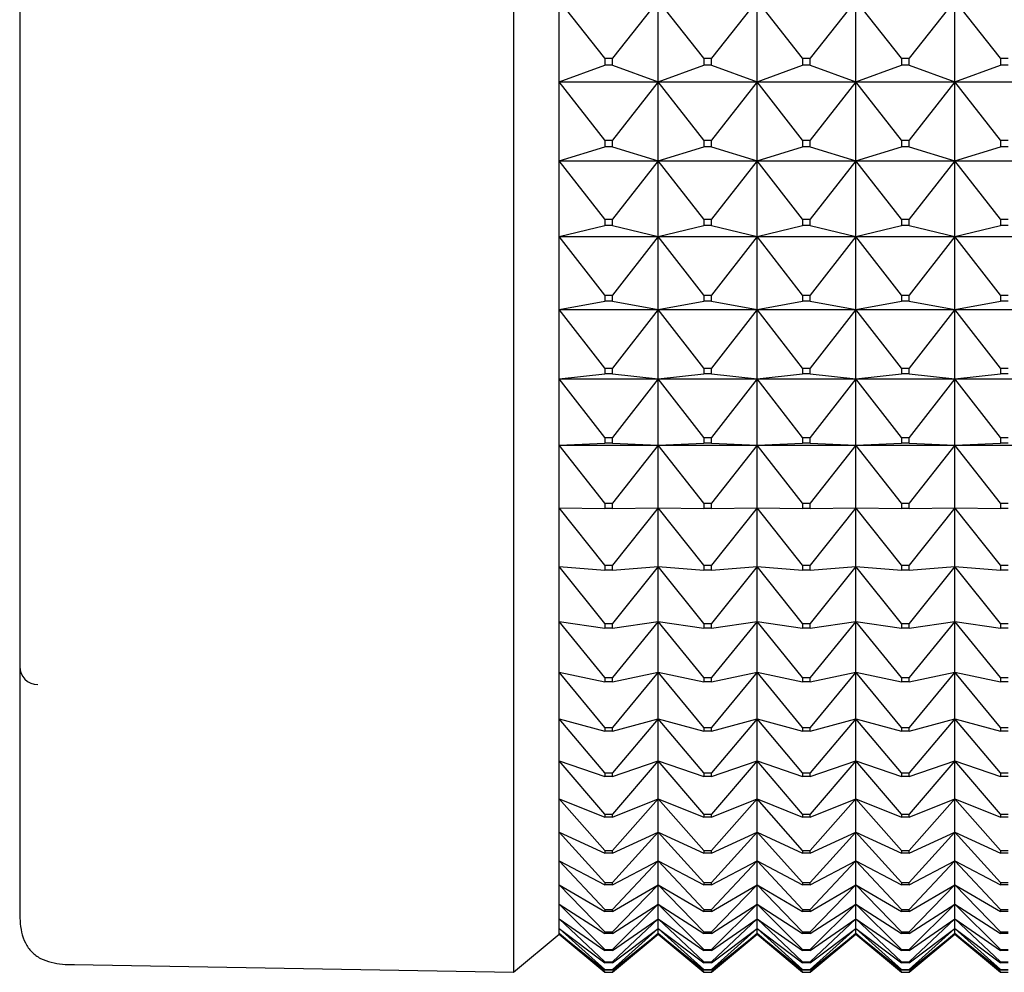
# Model space of a CAD drawing. Units: millimetres. Extents: x -18 to 971, y -35 to 1696.
# Drawn here: x 106 to 117, y 463 to 473 of the extents above; entities that cross this region are included whole.
import ezdxf

# ---------------------------------------------------------------- set-up
doc = ezdxf.new("R2010")
doc.units = ezdxf.units.MM
doc.layers.add('Default', color=7, linetype='Continuous')
doc.layers.add('DV3_Default', color=7, linetype='Continuous')

# ---------------------------------------------------------------- blocks, each defined once
blk = doc.blocks.new('SE2')
at = {"layer": 'DV3_Default', "color": 7}
for p, q in [((111.59, 505.854), (111.59, 462.854)), ((106.097, 505.149), (106.097, 463.559)), ((112.604, 473.019), (112.097, 473.663)), ((112.097, 472.757), (112.097, 473.663)), ((113.197, 473.663), (112.69, 473.019)), ((113.197, 472.757), (113.197, 473.663)), ((113.704, 473.019), (113.197, 473.663)), ((114.297, 473.663), (113.79, 473.019)), ((114.297, 472.757), (114.297, 473.663)), ((114.804, 473.019), (114.297, 473.663)), ((115.397, 473.663), (114.89, 473.019)), ((115.397, 472.757), (115.397, 473.663)), ((115.904, 473.019), (115.397, 473.663)), ((116.497, 473.663), (115.99, 473.019)), ((116.497, 472.757), (116.497, 473.663)), ((117.004, 473.019), (116.497, 473.663)), ((112.604, 473.019), (112.69, 473.019)), ((112.604, 473.019), (112.604, 472.943)), ((112.69, 472.943), (112.69, 473.019)), ((113.704, 473.019), (113.79, 473.019)), ((113.704, 473.019), (113.704, 472.943)), ((113.79, 472.943), (113.79, 473.019)), ((114.804, 473.019), (114.89, 473.019)), ((114.804, 473.019), (114.804, 472.943)), ((114.89, 472.943), (114.89, 473.019)), ((115.904, 473.019), (115.99, 473.019)), ((115.904, 473.019), (115.904, 472.943)), ((115.99, 472.943), (115.99, 473.019)), ((117.004, 473.019), (117.09, 473.019)), ((117.004, 473.019), (117.004, 472.943)), ((112.097, 472.757), (112.604, 472.943)), ((112.69, 472.943), (112.604, 472.943)), ((112.69, 472.943), (113.197, 472.757)), ((113.197, 472.757), (113.704, 472.943)), ((113.79, 472.943), (113.704, 472.943)), ((113.79, 472.943), (114.297, 472.757)), ((114.297, 472.757), (114.804, 472.943)), ((114.89, 472.943), (114.804, 472.943)), ((114.89, 472.943), (115.397, 472.757)), ((115.397, 472.757), (115.904, 472.943)), ((115.99, 472.943), (115.904, 472.943)), ((115.99, 472.943), (116.497, 472.757)), ((116.497, 472.757), (117.004, 472.943)), ((117.09, 472.943), (117.004, 472.943)), ((112.097, 472.757), (113.197, 472.757)), ((112.604, 472.108), (112.097, 472.757)), ((112.097, 471.88), (112.097, 472.757)), ((113.197, 472.757), (112.69, 472.108)), ((113.197, 472.757), (114.297, 472.757)), ((113.197, 471.88), (113.197, 472.757)), ((113.704, 472.108), (113.197, 472.757)), ((114.297, 472.757), (113.79, 472.108)), ((114.297, 472.757), (115.397, 472.757)), ((114.297, 471.88), (114.297, 472.757)), ((114.804, 472.108), (114.297, 472.757)), ((115.397, 472.757), (114.89, 472.108)), ((115.397, 472.757), (116.497, 472.757)), ((115.397, 471.88), (115.397, 472.757)), ((115.904, 472.108), (115.397, 472.757)), ((116.497, 472.757), (115.99, 472.108)), ((116.497, 472.757), (117.597, 472.757)), ((116.497, 471.88), (116.497, 472.757)), ((117.004, 472.108), (116.497, 472.757)), ((112.604, 472.108), (112.69, 472.108)), ((112.604, 472.108), (112.604, 472.035)), ((112.69, 472.035), (112.69, 472.108)), ((113.704, 472.108), (113.79, 472.108)), ((113.704, 472.108), (113.704, 472.035)), ((113.79, 472.035), (113.79, 472.108)), ((114.804, 472.108), (114.89, 472.108)), ((114.804, 472.108), (114.804, 472.035)), ((114.89, 472.035), (114.89, 472.108)), ((115.904, 472.108), (115.99, 472.108)), ((115.904, 472.108), (115.904, 472.035)), ((115.99, 472.035), (115.99, 472.108)), ((117.004, 472.108), (117.09, 472.108)), ((117.004, 472.108), (117.004, 472.035)), ((112.097, 471.88), (112.604, 472.035)), ((112.69, 472.035), (112.604, 472.035)), ((112.69, 472.035), (113.197, 471.88)), ((113.197, 471.88), (113.704, 472.035)), ((113.79, 472.035), (113.704, 472.035)), ((113.79, 472.035), (114.297, 471.88)), ((114.297, 471.88), (114.804, 472.035)), ((114.89, 472.035), (114.804, 472.035)), ((114.89, 472.035), (115.397, 471.88)), ((115.397, 471.88), (115.904, 472.035)), ((115.99, 472.035), (115.904, 472.035)), ((115.99, 472.035), (116.497, 471.88)), ((116.497, 471.88), (117.004, 472.035)), ((117.09, 472.035), (117.004, 472.035)), ((112.097, 471.88), (113.197, 471.88)), ((112.604, 471.229), (112.097, 471.88)), ((112.097, 471.036), (112.097, 471.88)), ((113.197, 471.88), (112.69, 471.229)), ((113.197, 471.88), (114.297, 471.88)), ((113.197, 471.036), (113.197, 471.88)), ((113.704, 471.229), (113.197, 471.88)), ((114.297, 471.88), (113.79, 471.229)), ((114.297, 471.88), (115.397, 471.88)), ((114.297, 471.036), (114.297, 471.88)), ((114.804, 471.229), (114.297, 471.88)), ((115.397, 471.88), (114.89, 471.229)), ((115.397, 471.88), (116.497, 471.88)), ((115.397, 471.036), (115.397, 471.88)), ((115.904, 471.229), (115.397, 471.88)), ((116.497, 471.88), (115.99, 471.229)), ((116.497, 471.88), (117.597, 471.88)), ((116.497, 471.036), (116.497, 471.88)), ((117.004, 471.229), (116.497, 471.88)), ((112.604, 471.229), (112.69, 471.229)), ((112.604, 471.229), (112.604, 471.158)), ((112.69, 471.158), (112.69, 471.229)), ((113.704, 471.229), (113.79, 471.229)), ((113.704, 471.229), (113.704, 471.158)), ((113.79, 471.158), (113.79, 471.229)), ((114.804, 471.229), (114.89, 471.229)), ((114.804, 471.229), (114.804, 471.158)), ((114.89, 471.158), (114.89, 471.229)), ((115.904, 471.229), (115.99, 471.229)), ((115.904, 471.229), (115.904, 471.158)), ((115.99, 471.158), (115.99, 471.229)), ((117.004, 471.229), (117.09, 471.229)), ((117.004, 471.229), (117.004, 471.158)), ((112.097, 471.036), (112.604, 471.158)), ((112.69, 471.158), (112.604, 471.158)), ((112.69, 471.158), (113.197, 471.036)), ((113.197, 471.036), (113.704, 471.158)), ((113.79, 471.158), (113.704, 471.158)), ((113.79, 471.158), (114.297, 471.036)), ((114.297, 471.036), (114.804, 471.158)), ((114.89, 471.158), (114.804, 471.158)), ((114.89, 471.158), (115.397, 471.036)), ((115.397, 471.036), (115.904, 471.158)), ((115.99, 471.158), (115.904, 471.158)), ((115.99, 471.158), (116.497, 471.036)), ((116.497, 471.036), (117.004, 471.158)), ((117.09, 471.158), (117.004, 471.158)), ((112.097, 471.036), (113.197, 471.036)), ((112.604, 470.383), (112.097, 471.036)), ((112.097, 470.226), (112.097, 471.036)), ((113.197, 471.036), (112.69, 470.383)), ((113.197, 471.036), (114.297, 471.036)), ((113.197, 470.226), (113.197, 471.036)), ((113.704, 470.383), (113.197, 471.036)), ((114.297, 471.036), (113.79, 470.383)), ((114.297, 471.036), (115.397, 471.036)), ((114.297, 470.226), (114.297, 471.036)), ((114.804, 470.383), (114.297, 471.036)), ((115.397, 471.036), (114.89, 470.383)), ((115.397, 471.036), (116.497, 471.036)), ((115.397, 470.226), (115.397, 471.036)), ((115.904, 470.383), (115.397, 471.036)), ((116.497, 471.036), (115.99, 470.383)), ((116.497, 471.036), (117.597, 471.036)), ((116.497, 470.226), (116.497, 471.036)), ((117.004, 470.383), (116.497, 471.036)), ((112.604, 470.383), (112.69, 470.383)), ((112.604, 470.383), (112.604, 470.316)), ((112.69, 470.316), (112.69, 470.383)), ((113.704, 470.383), (113.79, 470.383)), ((113.704, 470.383), (113.704, 470.316)), ((113.79, 470.316), (113.79, 470.383)), ((114.804, 470.383), (114.89, 470.383)), ((114.804, 470.383), (114.804, 470.316)), ((114.89, 470.316), (114.89, 470.383)), ((115.904, 470.383), (115.99, 470.383)), ((115.904, 470.383), (115.904, 470.316)), ((115.99, 470.316), (115.99, 470.383)), ((117.004, 470.383), (117.09, 470.383)), ((117.004, 470.383), (117.004, 470.316)), ((112.097, 470.226), (112.604, 470.316)), ((112.097, 470.226), (113.197, 470.226)), ((112.604, 469.574), (112.097, 470.226)), ((112.097, 469.452), (112.097, 470.226)), ((112.69, 470.316), (112.604, 470.316)), ((112.69, 470.316), (113.197, 470.226)), ((113.197, 470.226), (112.69, 469.574)), ((113.197, 470.226), (113.704, 470.316)), ((113.197, 470.226), (114.297, 470.226)), ((113.197, 469.452), (113.197, 470.226)), ((113.704, 469.574), (113.197, 470.226)), ((113.79, 470.316), (113.704, 470.316)), ((113.79, 470.316), (114.297, 470.226)), ((114.297, 470.226), (113.79, 469.574)), ((114.297, 470.226), (114.804, 470.316)), ((114.297, 470.226), (115.397, 470.226)), ((114.297, 469.452), (114.297, 470.226)), ((114.804, 469.574), (114.297, 470.226)), ((114.89, 470.316), (114.804, 470.316)), ((114.89, 470.316), (115.397, 470.226)), ((115.397, 470.226), (114.89, 469.574)), ((115.397, 470.226), (115.904, 470.316)), ((115.397, 470.226), (116.497, 470.226)), ((115.397, 469.452), (115.397, 470.226)), ((115.904, 469.574), (115.397, 470.226)), ((115.99, 470.316), (115.904, 470.316)), ((115.99, 470.316), (116.497, 470.226)), ((116.497, 470.226), (115.99, 469.574)), ((116.497, 470.226), (117.004, 470.316)), ((116.497, 470.226), (117.597, 470.226)), ((116.497, 469.452), (116.497, 470.226)), ((117.004, 469.574), (116.497, 470.226)), ((117.09, 470.316), (117.004, 470.316)), ((112.604, 469.574), (112.69, 469.574)), ((112.604, 469.574), (112.604, 469.509)), ((112.69, 469.509), (112.69, 469.574)), ((113.704, 469.574), (113.79, 469.574)), ((113.704, 469.574), (113.704, 469.509)), ((113.79, 469.509), (113.79, 469.574)), ((114.804, 469.574), (114.89, 469.574)), ((114.804, 469.574), (114.804, 469.509)), ((114.89, 469.509), (114.89, 469.574)), ((115.904, 469.574), (115.99, 469.574)), ((115.904, 469.574), (115.904, 469.509)), ((115.99, 469.509), (115.99, 469.574)), ((117.004, 469.574), (117.09, 469.574)), ((117.004, 469.574), (117.004, 469.509)), ((112.097, 469.452), (112.604, 469.509)), ((112.097, 469.452), (113.197, 469.452)), ((112.604, 468.802), (112.097, 469.452)), ((112.097, 468.716), (112.097, 469.452)), ((112.69, 469.509), (112.604, 469.509)), ((112.69, 469.509), (113.197, 469.452)), ((113.197, 469.452), (112.69, 468.802)), ((113.197, 469.452), (113.704, 469.509)), ((113.197, 469.452), (114.297, 469.452)), ((113.197, 468.716), (113.197, 469.452)), ((113.704, 468.802), (113.197, 469.452)), ((113.79, 469.509), (113.704, 469.509)), ((113.79, 469.509), (114.297, 469.452)), ((114.297, 469.452), (113.79, 468.802)), ((114.297, 469.452), (114.804, 469.509)), ((114.297, 469.452), (115.397, 469.452)), ((114.297, 468.716), (114.297, 469.452)), ((114.804, 468.802), (114.297, 469.452)), ((114.89, 469.509), (114.804, 469.509)), ((114.89, 469.509), (115.397, 469.452)), ((115.397, 469.452), (114.89, 468.802)), ((115.397, 469.452), (115.904, 469.509)), ((115.397, 469.452), (116.497, 469.452)), ((115.397, 468.716), (115.397, 469.452)), ((115.904, 468.802), (115.397, 469.452)), ((115.99, 469.509), (115.904, 469.509)), ((115.99, 469.509), (116.497, 469.452)), ((116.497, 469.452), (115.99, 468.802)), ((116.497, 469.452), (117.004, 469.509)), ((116.497, 469.452), (117.597, 469.452)), ((116.497, 468.716), (116.497, 469.452)), ((117.004, 468.802), (116.497, 469.452)), ((117.09, 469.509), (117.004, 469.509)), ((112.604, 468.802), (112.69, 468.802)), ((112.604, 468.802), (112.604, 468.74)), ((112.69, 468.74), (112.69, 468.802)), ((113.704, 468.802), (113.79, 468.802)), ((113.704, 468.802), (113.704, 468.74)), ((113.79, 468.74), (113.79, 468.802)), ((114.804, 468.802), (114.89, 468.802)), ((114.804, 468.802), (114.804, 468.74)), ((114.89, 468.74), (114.89, 468.802)), ((115.904, 468.802), (115.99, 468.802)), ((115.904, 468.802), (115.904, 468.74)), ((115.99, 468.74), (115.99, 468.802)), ((117.004, 468.802), (117.09, 468.802)), ((117.004, 468.802), (117.004, 468.74)), ((112.097, 468.716), (112.604, 468.74)), ((112.097, 468.716), (113.197, 468.716)), ((112.604, 468.07), (112.097, 468.716)), ((112.097, 468.021), (112.097, 468.716)), ((112.69, 468.74), (112.604, 468.74)), ((112.69, 468.74), (113.197, 468.716)), ((113.197, 468.716), (112.69, 468.07)), ((113.197, 468.716), (113.704, 468.74)), ((113.197, 468.716), (114.297, 468.716)), ((113.197, 468.021), (113.197, 468.716)), ((113.704, 468.07), (113.197, 468.716)), ((113.79, 468.74), (113.704, 468.74)), ((113.79, 468.74), (114.297, 468.716)), ((114.297, 468.716), (113.79, 468.07)), ((114.297, 468.716), (114.804, 468.74)), ((114.297, 468.716), (115.397, 468.716)), ((114.297, 468.021), (114.297, 468.716)), ((114.804, 468.07), (114.297, 468.716)), ((114.89, 468.74), (114.804, 468.74)), ((114.89, 468.74), (115.397, 468.716)), ((115.397, 468.716), (114.89, 468.07)), ((115.397, 468.716), (115.904, 468.74)), ((115.397, 468.716), (116.497, 468.716)), ((115.397, 468.021), (115.397, 468.716)), ((115.904, 468.07), (115.397, 468.716)), ((115.99, 468.74), (115.904, 468.74)), ((115.99, 468.74), (116.497, 468.716)), ((116.497, 468.716), (115.99, 468.07)), ((116.497, 468.716), (117.004, 468.74)), ((116.497, 468.716), (117.597, 468.716)), ((116.497, 468.021), (116.497, 468.716)), ((117.004, 468.07), (116.497, 468.716)), ((117.09, 468.74), (117.004, 468.74)), ((112.604, 467.38), (112.097, 468.021)), ((112.097, 468.021), (112.604, 468.012)), ((112.097, 467.367), (112.097, 468.021)), ((112.604, 468.07), (112.69, 468.07)), ((112.604, 468.07), (112.604, 468.012)), ((112.69, 468.012), (112.69, 468.07)), ((112.69, 468.012), (113.197, 468.021)), ((113.197, 468.021), (112.69, 467.38)), ((113.197, 467.367), (113.197, 468.021)), ((113.704, 467.38), (113.197, 468.021)), ((113.197, 468.021), (113.704, 468.012)), ((113.704, 468.07), (113.79, 468.07)), ((113.704, 468.07), (113.704, 468.012)), ((113.79, 468.012), (113.79, 468.07)), ((113.79, 468.012), (114.297, 468.021)), ((114.297, 468.021), (113.79, 467.38)), ((114.297, 467.367), (114.297, 468.021)), ((114.804, 467.38), (114.297, 468.021)), ((114.297, 468.021), (114.804, 468.012)), ((114.804, 468.07), (114.89, 468.07)), ((114.804, 468.07), (114.804, 468.012)), ((114.89, 468.012), (114.89, 468.07)), ((114.89, 468.012), (115.397, 468.021)), ((115.397, 468.021), (114.89, 467.38)), ((115.397, 467.367), (115.397, 468.021)), ((115.904, 467.38), (115.397, 468.021)), ((115.397, 468.021), (115.904, 468.012)), ((115.904, 468.07), (115.99, 468.07)), ((115.904, 468.07), (115.904, 468.012)), ((115.99, 468.012), (115.99, 468.07)), ((115.99, 468.012), (116.497, 468.021)), ((116.497, 468.021), (115.99, 467.38)), ((116.497, 467.367), (116.497, 468.021)), ((117.004, 467.38), (116.497, 468.021)), ((116.497, 468.021), (117.004, 468.012)), ((117.004, 468.07), (117.09, 468.07)), ((117.004, 468.07), (117.004, 468.012)), ((112.69, 468.012), (112.604, 468.012)), ((113.79, 468.012), (113.704, 468.012)), ((114.89, 468.012), (114.804, 468.012)), ((115.99, 468.012), (115.904, 468.012)), ((117.09, 468.012), (117.004, 468.012)), ((112.604, 466.733), (112.097, 467.367)), ((112.097, 467.367), (112.604, 467.325)), ((112.097, 466.757), (112.097, 467.367)), ((112.604, 467.38), (112.69, 467.38)), ((112.604, 467.38), (112.604, 467.325)), ((112.69, 467.325), (112.69, 467.38)), ((112.69, 467.325), (113.197, 467.367)), ((113.197, 467.367), (112.69, 466.733)), ((113.197, 466.757), (113.197, 467.367)), ((113.704, 466.733), (113.197, 467.367)), ((113.197, 467.367), (113.704, 467.325)), ((113.704, 467.38), (113.79, 467.38)), ((113.704, 467.38), (113.704, 467.325)), ((113.79, 467.325), (113.79, 467.38)), ((113.79, 467.325), (114.297, 467.367)), ((114.297, 467.367), (113.79, 466.733)), ((114.297, 466.757), (114.297, 467.367)), ((114.804, 466.733), (114.297, 467.367)), ((114.297, 467.367), (114.804, 467.325)), ((114.804, 467.38), (114.89, 467.38)), ((114.804, 467.38), (114.804, 467.325)), ((114.89, 467.325), (114.89, 467.38)), ((114.89, 467.325), (115.397, 467.367)), ((115.397, 467.367), (114.89, 466.733)), ((115.397, 466.757), (115.397, 467.367)), ((115.904, 466.733), (115.397, 467.367)), ((115.397, 467.367), (115.904, 467.325)), ((115.904, 467.38), (115.99, 467.38)), ((115.904, 467.38), (115.904, 467.325)), ((115.99, 467.325), (115.99, 467.38)), ((115.99, 467.325), (116.497, 467.367)), ((116.497, 467.367), (115.99, 466.733)), ((116.497, 466.757), (116.497, 467.367)), ((117.004, 466.733), (116.497, 467.367)), ((116.497, 467.367), (117.004, 467.325)), ((117.004, 467.38), (117.09, 467.38)), ((117.004, 467.38), (117.004, 467.325)), ((112.69, 467.325), (112.604, 467.325)), ((113.79, 467.325), (113.704, 467.325)), ((114.89, 467.325), (114.804, 467.325)), ((115.99, 467.325), (115.904, 467.325)), ((117.09, 467.325), (117.004, 467.325)), ((112.604, 466.132), (112.097, 466.757)), ((112.097, 466.757), (112.604, 466.682)), ((112.097, 466.192), (112.097, 466.757)), ((112.604, 466.733), (112.69, 466.733)), ((112.604, 466.733), (112.604, 466.682)), ((112.69, 466.682), (113.197, 466.757)), ((113.197, 466.757), (112.69, 466.132)), ((112.69, 466.682), (112.69, 466.733)), ((113.197, 466.192), (113.197, 466.757)), ((113.704, 466.132), (113.197, 466.757)), ((113.197, 466.757), (113.704, 466.682)), ((113.704, 466.733), (113.79, 466.733)), ((113.704, 466.733), (113.704, 466.682)), ((113.79, 466.682), (114.297, 466.757)), ((114.297, 466.757), (113.79, 466.132)), ((113.79, 466.682), (113.79, 466.733)), ((114.297, 466.192), (114.297, 466.757)), ((114.804, 466.132), (114.297, 466.757)), ((114.297, 466.757), (114.804, 466.682)), ((114.804, 466.733), (114.89, 466.733)), ((114.804, 466.733), (114.804, 466.682)), ((114.89, 466.682), (115.397, 466.757)), ((115.397, 466.757), (114.89, 466.132)), ((114.89, 466.682), (114.89, 466.733)), ((115.397, 466.192), (115.397, 466.757)), ((115.904, 466.132), (115.397, 466.757)), ((115.397, 466.757), (115.904, 466.682)), ((115.904, 466.733), (115.99, 466.733)), ((115.904, 466.733), (115.904, 466.682)), ((115.99, 466.682), (116.497, 466.757)), ((116.497, 466.757), (115.99, 466.132)), ((115.99, 466.682), (115.99, 466.733)), ((116.497, 466.192), (116.497, 466.757)), ((117.004, 466.132), (116.497, 466.757)), ((116.497, 466.757), (117.004, 466.682)), ((117.004, 466.733), (117.09, 466.733)), ((117.004, 466.733), (117.004, 466.682)), ((112.69, 466.682), (112.604, 466.682)), ((113.79, 466.682), (113.704, 466.682)), ((114.89, 466.682), (114.804, 466.682)), ((115.99, 466.682), (115.904, 466.682)), ((117.09, 466.682), (117.004, 466.682)), ((112.604, 465.577), (112.097, 466.192)), ((112.097, 466.192), (112.604, 466.084)), ((112.097, 465.674), (112.097, 466.192)), ((112.69, 466.084), (113.197, 466.192)), ((113.197, 466.192), (112.69, 465.577)), ((113.197, 465.674), (113.197, 466.192)), ((113.704, 465.577), (113.197, 466.192)), ((113.197, 466.192), (113.704, 466.084)), ((113.79, 466.084), (114.297, 466.192)), ((114.297, 466.192), (113.79, 465.577)), ((114.297, 465.674), (114.297, 466.192)), ((114.804, 465.577), (114.297, 466.192)), ((114.297, 466.192), (114.804, 466.084)), ((114.89, 466.084), (115.397, 466.192)), ((115.397, 466.192), (114.89, 465.577)), ((115.397, 465.674), (115.397, 466.192)), ((115.904, 465.577), (115.397, 466.192)), ((115.397, 466.192), (115.904, 466.084)), ((115.99, 466.084), (116.497, 466.192)), ((116.497, 466.192), (115.99, 465.577)), ((116.497, 465.674), (116.497, 466.192)), ((117.004, 465.577), (116.497, 466.192)), ((116.497, 466.192), (117.004, 466.084)), ((112.604, 466.132), (112.69, 466.132)), ((112.604, 466.132), (112.604, 466.084)), ((112.69, 466.084), (112.604, 466.084)), ((112.69, 466.084), (112.69, 466.132)), ((113.704, 466.132), (113.79, 466.132)), ((113.704, 466.132), (113.704, 466.084)), ((113.79, 466.084), (113.704, 466.084)), ((113.79, 466.084), (113.79, 466.132)), ((114.804, 466.132), (114.89, 466.132)), ((114.804, 466.132), (114.804, 466.084)), ((114.89, 466.084), (114.804, 466.084)), ((114.89, 466.084), (114.89, 466.132)), ((115.904, 466.132), (115.99, 466.132)), ((115.904, 466.132), (115.904, 466.084)), ((115.99, 466.084), (115.904, 466.084)), ((115.99, 466.084), (115.99, 466.132)), ((117.004, 466.132), (117.09, 466.132)), ((117.004, 466.132), (117.004, 466.084)), ((117.09, 466.084), (117.004, 466.084)), ((112.604, 465.071), (112.097, 465.674)), ((112.097, 465.674), (112.604, 465.534)), ((112.097, 465.204), (112.097, 465.674)), ((112.69, 465.534), (113.197, 465.674)), ((113.197, 465.674), (112.69, 465.071)), ((113.197, 465.204), (113.197, 465.674)), ((113.704, 465.071), (113.197, 465.674)), ((113.197, 465.674), (113.704, 465.534)), ((113.79, 465.534), (114.297, 465.674)), ((114.297, 465.674), (113.79, 465.071)), ((114.297, 465.204), (114.297, 465.674)), ((114.804, 465.071), (114.297, 465.674)), ((114.297, 465.674), (114.804, 465.534)), ((114.89, 465.534), (115.397, 465.674)), ((115.397, 465.674), (114.89, 465.071)), ((115.397, 465.204), (115.397, 465.674)), ((115.904, 465.071), (115.397, 465.674)), ((115.397, 465.674), (115.904, 465.534)), ((115.99, 465.534), (116.497, 465.674)), ((116.497, 465.674), (115.99, 465.071)), ((116.497, 465.204), (116.497, 465.674)), ((117.004, 465.071), (116.497, 465.674)), ((116.497, 465.674), (117.004, 465.534)), ((112.604, 465.577), (112.69, 465.577)), ((112.604, 465.577), (112.604, 465.534)), ((112.69, 465.534), (112.604, 465.534)), ((112.69, 465.534), (112.69, 465.577)), ((113.704, 465.577), (113.79, 465.577)), ((113.704, 465.577), (113.704, 465.534)), ((113.79, 465.534), (113.704, 465.534)), ((113.79, 465.534), (113.79, 465.577)), ((114.804, 465.577), (114.89, 465.577)), ((114.804, 465.577), (114.804, 465.534)), ((114.89, 465.534), (114.804, 465.534)), ((114.89, 465.534), (114.89, 465.577)), ((115.904, 465.577), (115.99, 465.577)), ((115.904, 465.577), (115.904, 465.534)), ((115.99, 465.534), (115.904, 465.534)), ((115.99, 465.534), (115.99, 465.577)), ((117.004, 465.577), (117.09, 465.577)), ((117.004, 465.577), (117.004, 465.534)), ((117.09, 465.534), (117.004, 465.534)), ((112.604, 464.614), (112.097, 465.204)), ((112.097, 465.204), (112.604, 465.031)), ((112.097, 464.783), (112.097, 465.204)), ((112.69, 465.031), (113.197, 465.204)), ((113.197, 465.204), (112.69, 464.614)), ((113.197, 464.783), (113.197, 465.204)), ((113.704, 464.614), (113.197, 465.204)), ((113.197, 465.204), (113.704, 465.031)), ((113.79, 465.031), (114.297, 465.204)), ((114.297, 465.204), (113.79, 464.614)), ((114.297, 464.783), (114.297, 465.204)), ((114.804, 464.614), (114.297, 465.204)), ((114.297, 465.204), (114.804, 465.031)), ((114.89, 465.031), (115.397, 465.204)), ((115.397, 465.204), (114.89, 464.614)), ((115.397, 464.783), (115.397, 465.204)), ((115.904, 464.614), (115.397, 465.204)), ((115.397, 465.204), (115.904, 465.031)), ((115.99, 465.031), (116.497, 465.204)), ((116.497, 465.204), (115.99, 464.614)), ((116.497, 464.783), (116.497, 465.204)), ((117.004, 464.614), (116.497, 465.204)), ((116.497, 465.204), (117.004, 465.031)), ((112.604, 465.071), (112.69, 465.071)), ((112.604, 465.071), (112.604, 465.031)), ((112.69, 465.031), (112.69, 465.071)), ((113.704, 465.071), (113.79, 465.071)), ((113.704, 465.071), (113.704, 465.031)), ((113.79, 465.031), (113.79, 465.071)), ((114.804, 465.071), (114.89, 465.071)), ((114.804, 465.071), (114.804, 465.031)), ((114.89, 465.031), (114.89, 465.071)), ((115.904, 465.071), (115.99, 465.071)), ((115.904, 465.071), (115.904, 465.031)), ((115.99, 465.031), (115.99, 465.071)), ((117.004, 465.071), (117.09, 465.071)), ((117.004, 465.071), (117.004, 465.031)), ((112.69, 465.031), (112.604, 465.031)), ((113.79, 465.031), (113.704, 465.031)), ((114.89, 465.031), (114.804, 465.031)), ((115.99, 465.031), (115.904, 465.031)), ((117.09, 465.031), (117.004, 465.031)), ((112.604, 464.208), (112.097, 464.783)), ((112.097, 464.783), (112.604, 464.579)), ((112.097, 464.412), (112.097, 464.783)), ((112.69, 464.579), (113.197, 464.783)), ((113.197, 464.783), (112.69, 464.208)), ((113.197, 464.412), (113.197, 464.783)), ((113.704, 464.208), (113.197, 464.783)), ((113.197, 464.783), (113.704, 464.579)), ((113.79, 464.579), (114.297, 464.783)), ((114.297, 464.783), (113.79, 464.208)), ((114.297, 464.412), (114.297, 464.783)), ((114.804, 464.208), (114.297, 464.783)), ((114.297, 464.783), (114.804, 464.579)), ((114.89, 464.579), (115.397, 464.783)), ((115.397, 464.783), (114.89, 464.208)), ((115.397, 464.412), (115.397, 464.783)), ((115.904, 464.208), (115.397, 464.783)), ((115.397, 464.783), (115.904, 464.579)), ((115.99, 464.579), (116.497, 464.783)), ((116.497, 464.783), (115.99, 464.208)), ((116.497, 464.412), (116.497, 464.783)), ((117.004, 464.208), (116.497, 464.783)), ((116.497, 464.783), (117.004, 464.579)), ((112.604, 464.614), (112.69, 464.614)), ((112.604, 464.614), (112.604, 464.579)), ((112.69, 464.579), (112.604, 464.579)), ((112.69, 464.579), (112.69, 464.614)), ((113.704, 464.614), (113.79, 464.614)), ((113.704, 464.614), (113.704, 464.579)), ((113.79, 464.579), (113.704, 464.579)), ((113.79, 464.579), (113.79, 464.614)), ((114.804, 464.614), (114.89, 464.614)), ((114.804, 464.614), (114.804, 464.579)), ((114.89, 464.579), (114.804, 464.579)), ((114.89, 464.579), (114.89, 464.614)), ((115.904, 464.614), (115.99, 464.614)), ((115.904, 464.614), (115.904, 464.579)), ((115.99, 464.579), (115.904, 464.579)), ((115.99, 464.579), (115.99, 464.614)), ((117.004, 464.614), (117.09, 464.614)), ((117.004, 464.614), (117.004, 464.579)), ((117.09, 464.579), (117.004, 464.579)), ((112.604, 463.853), (112.097, 464.412)), ((112.097, 464.412), (112.604, 464.177)), ((112.097, 464.092), (112.097, 464.412)), ((112.69, 464.177), (113.197, 464.412)), ((113.197, 464.412), (112.69, 463.853)), ((113.197, 464.092), (113.197, 464.412)), ((113.704, 463.853), (113.197, 464.412)), ((113.197, 464.412), (113.704, 464.177)), ((113.79, 464.177), (114.297, 464.412)), ((114.297, 464.412), (113.79, 463.853)), ((114.297, 464.092), (114.297, 464.412)), ((114.804, 463.853), (114.297, 464.412)), ((114.297, 464.412), (114.804, 464.177)), ((114.89, 464.177), (115.397, 464.412)), ((115.397, 464.412), (114.89, 463.853)), ((115.397, 464.092), (115.397, 464.412)), ((115.904, 463.853), (115.397, 464.412)), ((115.397, 464.412), (115.904, 464.177)), ((115.99, 464.177), (116.497, 464.412)), ((116.497, 464.412), (115.99, 463.853)), ((116.497, 464.092), (116.497, 464.412)), ((117.004, 463.853), (116.497, 464.412)), ((116.497, 464.412), (117.004, 464.177)), ((112.604, 464.208), (112.69, 464.208)), ((112.604, 464.208), (112.604, 464.177)), ((112.69, 464.177), (112.69, 464.208)), ((113.704, 464.208), (113.79, 464.208)), ((113.704, 464.208), (113.704, 464.177)), ((113.79, 464.177), (113.79, 464.208)), ((114.804, 464.208), (114.89, 464.208)), ((114.804, 464.208), (114.804, 464.177)), ((114.89, 464.177), (114.89, 464.208)), ((115.904, 464.208), (115.99, 464.208)), ((115.904, 464.208), (115.904, 464.177)), ((115.99, 464.177), (115.99, 464.208)), ((117.004, 464.208), (117.09, 464.208)), ((117.004, 464.208), (117.004, 464.177)), ((112.604, 463.551), (112.097, 464.092)), ((112.097, 464.092), (112.604, 463.827)), ((112.097, 463.825), (112.097, 464.092)), ((112.69, 464.177), (112.604, 464.177)), ((112.69, 463.827), (113.197, 464.092)), ((113.197, 464.092), (112.69, 463.551)), ((113.197, 463.825), (113.197, 464.092)), ((113.704, 463.551), (113.197, 464.092)), ((113.197, 464.092), (113.704, 463.827)), ((113.79, 464.177), (113.704, 464.177)), ((113.79, 463.827), (114.297, 464.092)), ((114.297, 464.092), (113.79, 463.551)), ((114.297, 463.825), (114.297, 464.092)), ((114.804, 463.551), (114.297, 464.092)), ((114.297, 464.092), (114.804, 463.827)), ((114.89, 464.177), (114.804, 464.177)), ((114.89, 463.827), (115.397, 464.092)), ((115.397, 464.092), (114.89, 463.551)), ((115.397, 463.825), (115.397, 464.092)), ((115.904, 463.551), (115.397, 464.092)), ((115.397, 464.092), (115.904, 463.827)), ((115.99, 464.177), (115.904, 464.177)), ((115.99, 463.827), (116.497, 464.092)), ((116.497, 464.092), (115.99, 463.551)), ((116.497, 463.825), (116.497, 464.092)), ((117.004, 463.551), (116.497, 464.092)), ((116.497, 464.092), (117.004, 463.827)), ((117.09, 464.177), (117.004, 464.177)), ((112.604, 463.303), (112.097, 463.825)), ((112.097, 463.825), (112.604, 463.529)), ((112.097, 463.61), (112.097, 463.825)), ((112.604, 463.853), (112.69, 463.853)), ((112.604, 463.853), (112.604, 463.827)), ((112.69, 463.827), (112.604, 463.827)), ((112.69, 463.827), (112.69, 463.853)), ((112.69, 463.529), (113.197, 463.825)), ((113.197, 463.825), (112.69, 463.303)), ((113.197, 463.61), (113.197, 463.825)), ((113.704, 463.303), (113.197, 463.825)), ((113.197, 463.825), (113.704, 463.529)), ((113.704, 463.853), (113.79, 463.853)), ((113.704, 463.853), (113.704, 463.827)), ((113.79, 463.827), (113.704, 463.827)), ((113.79, 463.827), (113.79, 463.853)), ((113.79, 463.529), (114.297, 463.825)), ((114.297, 463.825), (113.79, 463.303)), ((114.297, 463.61), (114.297, 463.825)), ((114.804, 463.303), (114.297, 463.825)), ((114.297, 463.825), (114.804, 463.529)), ((114.804, 463.853), (114.89, 463.853)), ((114.804, 463.853), (114.804, 463.827)), ((114.89, 463.827), (114.804, 463.827)), ((114.89, 463.827), (114.89, 463.853)), ((114.89, 463.529), (115.397, 463.825)), ((115.397, 463.825), (114.89, 463.303)), ((115.397, 463.61), (115.397, 463.825)), ((115.904, 463.303), (115.397, 463.825)), ((115.397, 463.825), (115.904, 463.529)), ((115.904, 463.853), (115.99, 463.853)), ((115.904, 463.853), (115.904, 463.827)), ((115.99, 463.827), (115.904, 463.827)), ((115.99, 463.827), (115.99, 463.853)), ((115.99, 463.529), (116.497, 463.825)), ((116.497, 463.825), (115.99, 463.303)), ((116.497, 463.61), (116.497, 463.825)), ((117.004, 463.303), (116.497, 463.825)), ((116.497, 463.825), (117.004, 463.529)), ((117.004, 463.853), (117.09, 463.853)), ((117.004, 463.853), (117.004, 463.827)), ((117.09, 463.827), (117.004, 463.827)), ((112.604, 463.109), (112.097, 463.61)), ((112.097, 463.61), (112.604, 463.285)), ((112.097, 463.448), (112.097, 463.61)), ((112.604, 463.551), (112.69, 463.551)), ((112.604, 463.551), (112.604, 463.529)), ((112.69, 463.285), (113.197, 463.61)), ((113.197, 463.61), (112.69, 463.109)), ((112.69, 463.529), (112.69, 463.551)), ((113.197, 463.448), (113.197, 463.61)), ((113.704, 463.109), (113.197, 463.61)), ((113.197, 463.61), (113.704, 463.285)), ((113.704, 463.551), (113.79, 463.551)), ((113.704, 463.551), (113.704, 463.529)), ((113.79, 463.285), (114.297, 463.61)), ((114.297, 463.61), (113.79, 463.109)), ((113.79, 463.529), (113.79, 463.551)), ((114.297, 463.448), (114.297, 463.61)), ((114.804, 463.109), (114.297, 463.61)), ((114.297, 463.61), (114.804, 463.285)), ((114.804, 463.551), (114.89, 463.551)), ((114.804, 463.551), (114.804, 463.529)), ((114.89, 463.285), (115.397, 463.61)), ((115.397, 463.61), (114.89, 463.109)), ((114.89, 463.529), (114.89, 463.551)), ((115.397, 463.448), (115.397, 463.61)), ((115.904, 463.109), (115.397, 463.61)), ((115.397, 463.61), (115.904, 463.285)), ((115.904, 463.551), (115.99, 463.551)), ((115.904, 463.551), (115.904, 463.529)), ((115.99, 463.285), (116.497, 463.61)), ((116.497, 463.61), (115.99, 463.109)), ((115.99, 463.529), (115.99, 463.551)), ((116.497, 463.448), (116.497, 463.61)), ((117.004, 463.109), (116.497, 463.61)), ((116.497, 463.61), (117.004, 463.285)), ((117.004, 463.551), (117.09, 463.551)), ((117.004, 463.551), (117.004, 463.529)), ((112.604, 462.969), (112.097, 463.448)), ((112.097, 463.448), (112.604, 463.095)), ((112.097, 463.34), (112.097, 463.448)), ((112.69, 463.529), (112.604, 463.529)), ((112.69, 463.095), (113.197, 463.448)), ((113.197, 463.448), (112.69, 462.969)), ((113.197, 463.34), (113.197, 463.448)), ((113.704, 462.969), (113.197, 463.448)), ((113.197, 463.448), (113.704, 463.095)), ((113.79, 463.529), (113.704, 463.529)), ((113.79, 463.095), (114.297, 463.448)), ((114.297, 463.448), (113.79, 462.969)), ((114.297, 463.34), (114.297, 463.448)), ((114.804, 462.969), (114.297, 463.448)), ((114.297, 463.448), (114.804, 463.095)), ((114.89, 463.529), (114.804, 463.529)), ((114.89, 463.095), (115.397, 463.448)), ((115.397, 463.448), (114.89, 462.969)), ((115.397, 463.34), (115.397, 463.448)), ((115.904, 462.969), (115.397, 463.448)), ((115.397, 463.448), (115.904, 463.095)), ((115.99, 463.529), (115.904, 463.529)), ((115.99, 463.095), (116.497, 463.448)), ((116.497, 463.448), (115.99, 462.969)), ((116.497, 463.34), (116.497, 463.448)), ((117.004, 462.969), (116.497, 463.448)), ((116.497, 463.448), (117.004, 463.095)), ((117.09, 463.529), (117.004, 463.529)), ((112.604, 462.884), (112.097, 463.34)), ((112.097, 463.34), (112.604, 462.96)), ((112.097, 463.286), (112.097, 463.34)), ((112.69, 462.96), (113.197, 463.34)), ((113.197, 463.34), (112.69, 462.884)), ((113.197, 463.286), (113.197, 463.34)), ((113.704, 462.884), (113.197, 463.34)), ((113.197, 463.34), (113.704, 462.96)), ((113.79, 462.96), (114.297, 463.34)), ((114.297, 463.34), (113.79, 462.884)), ((114.297, 463.286), (114.297, 463.34)), ((114.804, 462.884), (114.297, 463.34)), ((114.297, 463.34), (114.804, 462.96)), ((114.89, 462.96), (115.397, 463.34)), ((115.397, 463.34), (114.89, 462.884)), ((115.397, 463.286), (115.397, 463.34)), ((115.904, 462.884), (115.397, 463.34)), ((115.397, 463.34), (115.904, 462.96)), ((115.99, 462.96), (116.497, 463.34)), ((116.497, 463.34), (115.99, 462.884)), ((116.497, 463.286), (116.497, 463.34)), ((117.004, 462.884), (116.497, 463.34)), ((116.497, 463.34), (117.004, 462.96)), ((111.59, 462.854), (112.097, 463.279)), ((112.604, 462.854), (112.097, 463.286)), ((112.097, 463.286), (112.604, 462.879)), ((112.097, 463.279), (112.097, 463.286)), ((112.097, 463.279), (112.604, 462.854)), ((112.604, 463.303), (112.69, 463.303)), ((112.604, 463.303), (112.604, 463.285)), ((112.69, 463.285), (112.604, 463.285)), ((112.69, 463.285), (112.69, 463.303)), ((112.69, 462.879), (113.197, 463.286)), ((113.197, 463.286), (112.69, 462.854)), ((112.69, 462.854), (113.197, 463.279)), ((113.197, 463.279), (113.197, 463.286)), ((113.704, 462.854), (113.197, 463.286)), ((113.197, 463.286), (113.704, 462.879)), ((113.197, 463.279), (113.704, 462.854)), ((113.704, 463.303), (113.79, 463.303)), ((113.704, 463.303), (113.704, 463.285)), ((113.79, 463.285), (113.704, 463.285)), ((113.79, 463.285), (113.79, 463.303)), ((113.79, 462.879), (114.297, 463.286)), ((114.297, 463.286), (113.79, 462.854)), ((113.79, 462.854), (114.297, 463.279)), ((114.297, 463.279), (114.297, 463.286)), ((114.804, 462.854), (114.297, 463.286)), ((114.297, 463.286), (114.804, 462.879)), ((114.297, 463.279), (114.804, 462.854)), ((114.804, 463.303), (114.89, 463.303)), ((114.804, 463.303), (114.804, 463.285)), ((114.89, 463.285), (114.804, 463.285)), ((114.89, 463.285), (114.89, 463.303)), ((114.89, 462.879), (115.397, 463.286)), ((115.397, 463.286), (114.89, 462.854)), ((114.89, 462.854), (115.397, 463.279)), ((115.397, 463.279), (115.397, 463.286)), ((115.904, 462.854), (115.397, 463.286)), ((115.397, 463.286), (115.904, 462.879)), ((115.397, 463.279), (115.904, 462.854)), ((115.904, 463.303), (115.99, 463.303)), ((115.904, 463.303), (115.904, 463.285)), ((115.99, 463.285), (115.904, 463.285)), ((115.99, 463.285), (115.99, 463.303)), ((115.99, 462.879), (116.497, 463.286)), ((116.497, 463.286), (115.99, 462.854)), ((115.99, 462.854), (116.497, 463.279)), ((116.497, 463.279), (116.497, 463.286)), ((117.004, 462.854), (116.497, 463.286)), ((116.497, 463.286), (117.004, 462.879)), ((116.497, 463.279), (117.004, 462.854)), ((117.004, 463.303), (117.09, 463.303)), ((117.004, 463.303), (117.004, 463.285)), ((117.09, 463.285), (117.004, 463.285)), ((112.604, 463.109), (112.69, 463.109)), ((112.604, 463.109), (112.604, 463.095)), ((112.69, 463.095), (112.604, 463.095)), ((112.69, 463.095), (112.69, 463.109)), ((113.704, 463.109), (113.79, 463.109)), ((113.704, 463.109), (113.704, 463.095)), ((113.79, 463.095), (113.704, 463.095)), ((113.79, 463.095), (113.79, 463.109)), ((114.804, 463.109), (114.89, 463.109)), ((114.804, 463.109), (114.804, 463.095)), ((114.89, 463.095), (114.804, 463.095)), ((114.89, 463.095), (114.89, 463.109)), ((115.904, 463.109), (115.99, 463.109)), ((115.904, 463.109), (115.904, 463.095)), ((115.99, 463.095), (115.904, 463.095)), ((115.99, 463.095), (115.99, 463.109)), ((117.004, 463.109), (117.09, 463.109)), ((117.004, 463.109), (117.004, 463.095)), ((117.09, 463.095), (117.004, 463.095)), ((106.701, 462.939), (111.59, 462.854)), ((112.604, 462.969), (112.69, 462.969)), ((112.604, 462.969), (112.604, 462.96)), ((112.69, 462.96), (112.604, 462.96)), ((112.604, 462.884), (112.69, 462.884)), ((112.604, 462.884), (112.604, 462.879)), ((112.69, 462.879), (112.604, 462.879)), ((112.69, 462.96), (112.69, 462.969)), ((112.69, 462.879), (112.69, 462.884)), ((113.704, 462.969), (113.79, 462.969)), ((113.704, 462.969), (113.704, 462.96)), ((113.79, 462.96), (113.704, 462.96)), ((113.704, 462.884), (113.79, 462.884)), ((113.704, 462.884), (113.704, 462.879)), ((113.79, 462.879), (113.704, 462.879)), ((113.79, 462.96), (113.79, 462.969)), ((113.79, 462.879), (113.79, 462.884)), ((114.804, 462.969), (114.89, 462.969)), ((114.804, 462.969), (114.804, 462.96)), ((114.89, 462.96), (114.804, 462.96)), ((114.804, 462.884), (114.89, 462.884)), ((114.804, 462.884), (114.804, 462.879)), ((114.89, 462.879), (114.804, 462.879)), ((114.89, 462.96), (114.89, 462.969)), ((114.89, 462.879), (114.89, 462.884)), ((115.904, 462.969), (115.99, 462.969)), ((115.904, 462.969), (115.904, 462.96)), ((115.99, 462.96), (115.904, 462.96)), ((115.904, 462.884), (115.99, 462.884)), ((115.904, 462.884), (115.904, 462.879)), ((115.99, 462.879), (115.904, 462.879)), ((115.99, 462.96), (115.99, 462.969)), ((115.99, 462.879), (115.99, 462.884)), ((117.004, 462.969), (117.09, 462.969)), ((117.004, 462.969), (117.004, 462.96)), ((117.09, 462.96), (117.004, 462.96)), ((117.004, 462.884), (117.09, 462.884)), ((117.004, 462.884), (117.004, 462.879)), ((117.09, 462.879), (117.004, 462.879)), ((112.604, 462.854), (112.69, 462.854)), ((112.604, 462.854), (112.604, 462.854)), ((112.604, 462.854), (112.69, 462.854)), ((112.69, 462.854), (112.69, 462.854)), ((113.704, 462.854), (113.79, 462.854)), ((113.704, 462.854), (113.704, 462.854)), ((113.704, 462.854), (113.79, 462.854)), ((113.79, 462.854), (113.79, 462.854)), ((114.804, 462.854), (114.89, 462.854)), ((114.804, 462.854), (114.804, 462.854)), ((114.804, 462.854), (114.89, 462.854)), ((114.89, 462.854), (114.89, 462.854)), ((115.904, 462.854), (115.99, 462.854)), ((115.904, 462.854), (115.904, 462.854)), ((115.904, 462.854), (115.99, 462.854)), ((115.99, 462.854), (115.99, 462.854)), ((117.004, 462.854), (117.09, 462.854)), ((117.004, 462.854), (117.004, 462.854)), ((117.004, 462.854), (117.09, 462.854))]:
    blk.add_line(p, q, dxfattribs=at)
blk.add_arc((106.297, 466.254), 0.2, 180, 270, dxfattribs=at)
blk.add_open_spline([(106.097, 463.559), (106.097, 463.464), (106.1, 463.343), (106.154, 463.179), (106.226, 463.076), (106.327, 463.003), (106.491, 462.946), (106.611, 462.94), (106.706, 462.939)], degree=3, knots=[0, 0, 0, 0, 0.255448, 0.380818, 0.5, 0.619182, 0.744552, 1, 1, 1, 1], dxfattribs=at)

msp = doc.modelspace()

# ---------------------------------------------------------------- block references
at = {"layer": 'Default'}
msp.add_blockref('SE2', (0, 0), dxfattribs=at)

doc.saveas('drawing.dxf')
